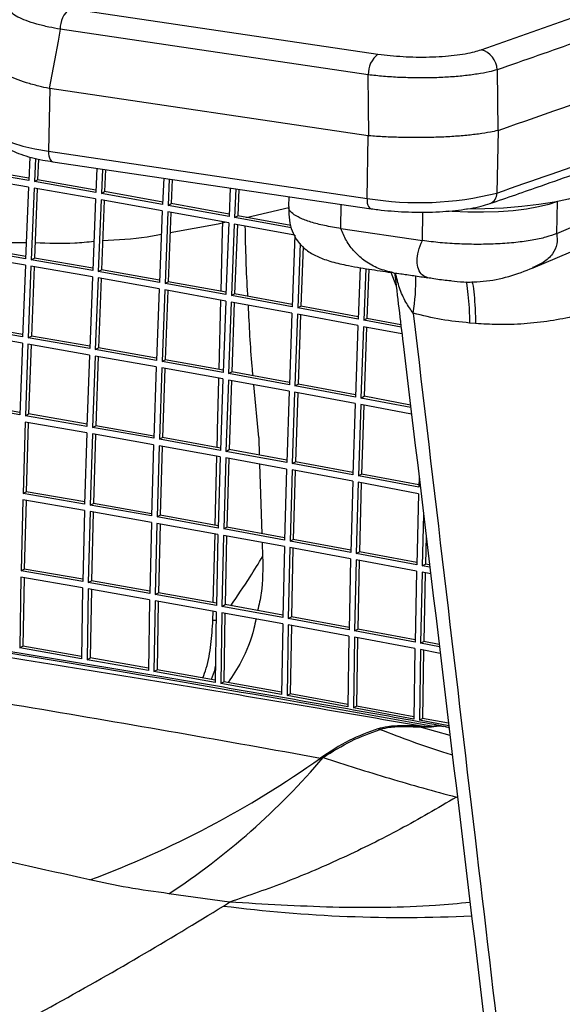
# Model space of a CAD drawing. Units: millimetres. Extents: x -411 to 337, y -171 to 1248.
# Drawn here: x 129 to 211, y 346 to 495 of the extents above; entities that cross this region are included whole.
import ezdxf

# ---------------------------------------------------------------- set-up
doc = ezdxf.new("R2010")
doc.units = ezdxf.units.MM

msp = doc.modelspace()

# ---------------------------------------------------------------- linework, layer by layer
at = {"color": 7, "linetype": 'Continuous', "lineweight": 25}
for p, q in [((136.44, 496.35), (183.01, 489.47)), ((198.6, 490.11), (214.05, 495.54)), ((181.55, 486.33), (134.97, 493.21)), ((201.04, 487.09), (201.13, 477.91)), ((133.4, 484.24), (133.2, 474.77)), ((133.3, 484.25), (133.4, 484.24)), ((181.55, 477.12), (133.4, 484.24)), ((210.04, 462.33), (259.69, 483.43)), ((201.18, 477.92), (200.98, 468.45)), ((201.13, 477.91), (201.18, 477.92)), ((181.36, 467.65), (181.55, 477.12)), ((181.55, 477.12), (181.65, 477.11)), ((130.38, 473.9), (130.23, 470.34)), ((131.23, 473.69), (131.08, 470.19)), ((131.69, 473.59), (131.56, 470.45)), ((133.2, 474.77), (181.36, 467.65)), ((130.23, 470.34), (120.9, 471.95)), ((130.25, 470.68), (121.38, 472.21)), ((133.85, 473.19), (182.01, 466.08)), ((140.52, 472.21), (140.37, 468.55)), ((141.36, 472.08), (141.21, 468.4)), ((141.83, 472.01), (141.69, 468.67)), ((130.19, 469.35), (120.85, 470.96)), ((131.08, 470.19), (131.56, 470.45)), ((140.38, 468.9), (131.56, 470.45)), ((150.62, 470.72), (150.45, 466.74)), ((151.46, 470.59), (151.29, 466.59)), ((151.92, 470.52), (151.77, 466.86)), ((130.19, 469.35), (129.74, 458.52)), ((131.04, 469.2), (130.59, 458.37)), ((140.32, 467.57), (131.04, 469.2)), ((131.5, 469.12), (131.07, 458.63)), ((140.37, 468.55), (131.08, 470.19)), ((160.68, 469.23), (160.5, 464.91)), ((161.51, 469.11), (161.33, 464.76)), ((161.98, 469.04), (161.81, 465.02)), ((140.32, 467.57), (139.89, 456.74)), ((141.21, 468.4), (141.69, 468.67)), ((150.45, 466.74), (141.21, 468.4)), ((150.47, 467.09), (141.69, 468.67)), ((169.53, 467.92), (169.49, 466.41)), ((141.17, 467.42), (140.73, 456.59)), ((150.41, 465.76), (141.17, 467.42)), ((141.63, 467.33), (141.21, 456.85)), ((151.29, 466.59), (151.77, 466.86)), ((160.5, 464.91), (151.29, 466.59)), ((160.51, 465.26), (151.77, 466.86)), ((163.1, 464.78), (169.56, 466.29)), ((169.57, 466.23), (169.57, 466.41)), ((177.4, 463.09), (177.47, 466.75)), ((210.04, 462.33), (210.14, 467.15)), ((150.41, 465.76), (149.98, 454.93)), ((151.25, 465.61), (150.82, 454.78)), ((160.46, 463.93), (151.25, 465.61)), ((151.72, 465.52), (151.3, 455.05)), ((161.33, 464.76), (161.81, 465.02)), ((169.92, 463.17), (161.33, 464.76)), ((169.83, 463.54), (161.81, 465.02)), ((189.73, 461.27), (189.82, 465.57)), ((151.6, 462.48), (158.87, 463.8)), ((158.87, 463.8), (159.88, 464.03)), ((159.52, 462.72), (159.58, 464.09)), ((159.52, 462.72), (159.58, 463.96)), ((160.46, 463.93), (160.03, 453.11)), ((161.29, 463.77), (160.87, 452.95)), ((170.47, 462.08), (161.29, 463.77)), ((161.76, 463.69), (161.35, 453.22)), ((177.4, 463.09), (189.73, 461.27)), ((159.29, 453.59), (159.52, 462.72)), ((170.47, 462.08), (170.05, 451.26)), ((129.74, 458.52), (120.4, 460.13)), ((129.76, 458.86), (120.88, 460.39)), ((171.26, 460.85), (170.88, 451.1)), ((171.71, 460.37), (171.36, 451.37)), ((206.48, 457.16), (213.82, 460.28)), ((129.71, 457.53), (120.36, 459.14)), ((130.59, 458.37), (131.07, 458.63)), ((139.9, 457.08), (131.07, 458.63)), ((129.71, 457.53), (129.29, 446.72)), ((130.55, 457.39), (130.13, 446.57)), ((139.85, 455.76), (130.55, 457.39)), ((139.89, 456.74), (130.59, 458.37)), ((131.02, 457.31), (130.61, 446.83)), ((180.33, 457.18), (180.03, 449.39)), ((181.16, 457.04), (180.86, 449.24)), ((139.85, 455.76), (139.43, 444.94)), ((140.69, 455.61), (140.28, 444.79)), ((149.94, 453.95), (140.69, 455.61)), ((140.73, 456.59), (141.21, 456.85)), ((149.98, 454.93), (140.73, 456.59)), ((149.99, 455.28), (141.21, 456.85)), ((181.63, 456.96), (181.34, 449.5)), ((185.36, 456.4), (184.99, 456.45)), ((185.76, 454.48), (185, 456.45)), ((141.16, 455.52), (140.76, 445.06)), ((150.82, 454.78), (151.3, 455.05)), ((160.03, 453.11), (150.82, 454.78)), ((160.05, 453.45), (151.3, 455.05)), ((149.94, 453.95), (149.54, 443.14)), ((150.78, 453.8), (150.38, 442.99)), ((160, 452.12), (150.78, 453.8)), ((151.25, 453.71), (150.86, 443.25)), ((160.87, 452.95), (161.35, 453.22)), ((170.05, 451.26), (160.87, 452.95)), ((170.06, 451.61), (161.35, 453.22)), ((158.99, 441.78), (159.26, 452.26)), ((160, 452.12), (159.6, 441.32)), ((160.83, 451.97), (160.43, 441.16)), ((170.01, 450.28), (160.83, 451.97)), ((161.3, 451.88), (160.91, 441.43)), ((170.88, 451.1), (171.36, 451.37)), ((180.03, 449.39), (170.88, 451.1)), ((180.04, 449.74), (171.36, 451.37)), ((170.01, 450.28), (169.62, 439.47)), ((170.84, 450.12), (170.45, 439.32)), ((179.99, 448.41), (170.84, 450.12)), ((171.31, 450.03), (170.93, 439.58)), ((129.29, 446.72), (119.94, 448.32)), ((129.3, 447.06), (120.42, 448.58)), ((179.99, 448.41), (179.61, 437.61)), ((180.83, 448.25), (180.44, 437.45)), ((186.64, 447.15), (180.83, 448.25)), ((180.86, 449.24), (181.34, 449.5)), ((186.52, 448.17), (180.86, 449.24)), ((181.29, 448.16), (180.92, 437.72)), ((186.48, 448.53), (181.34, 449.5)), ((197.78, 448.72), (196.87, 448.8)), ((129.25, 445.74), (119.9, 447.34)), ((130.13, 446.57), (130.61, 446.83)), ((139.45, 445.29), (130.61, 446.83)), ((129.25, 445.74), (128.87, 434.94)), ((130.1, 445.59), (129.72, 434.79)), ((139.4, 443.96), (130.1, 445.59)), ((139.43, 444.94), (130.13, 446.57)), ((130.56, 445.51), (130.2, 435.05)), ((139.4, 443.96), (139.02, 433.17)), ((140.24, 443.81), (139.87, 433.02)), ((149.5, 442.16), (140.24, 443.81)), ((140.28, 444.79), (140.76, 445.06)), ((149.54, 443.14), (140.28, 444.79)), ((140.71, 443.73), (140.35, 433.28)), ((149.55, 443.49), (140.76, 445.06)), ((149.5, 442.16), (149.13, 431.37)), ((150.38, 442.99), (150.86, 443.25)), ((159.6, 441.32), (150.38, 442.99)), ((159.61, 441.66), (150.86, 443.25)), ((150.34, 442.01), (149.97, 431.22)), ((159.56, 440.34), (150.34, 442.01)), ((150.81, 441.92), (150.45, 431.48)), ((160.43, 441.16), (160.91, 441.43)), ((169.62, 439.47), (160.43, 441.16)), ((169.63, 439.82), (160.91, 441.43)), ((159.56, 440.34), (159.2, 429.55)), ((160.4, 440.18), (160.04, 429.4)), ((169.58, 438.49), (160.4, 440.18)), ((160.87, 440.1), (160.52, 429.66)), ((164.99, 431.51), (164.25, 439.47)), ((170.45, 439.32), (170.93, 439.58)), ((179.61, 437.61), (170.45, 439.32)), ((179.62, 437.96), (170.93, 439.58)), ((169.58, 438.49), (169.23, 427.71)), ((170.42, 438.34), (170.06, 427.55)), ((179.58, 436.63), (170.42, 438.34)), ((170.89, 438.25), (170.54, 427.82)), ((180.44, 437.45), (180.92, 437.72)), ((187.93, 436.39), (180.92, 437.72)), ((128.87, 434.94), (119.52, 436.54)), ((128.88, 435.28), (120, 436.8)), ((179.58, 436.63), (179.23, 425.85)), ((180.41, 436.47), (180.06, 425.69)), ((188.09, 435.02), (180.41, 436.47)), ((187.97, 436.03), (180.44, 437.45)), ((180.88, 436.39), (180.54, 425.96)), ((129.72, 434.79), (130.2, 435.05)), ((139.02, 433.17), (129.72, 434.79)), ((139.04, 433.51), (130.2, 435.05)), ((129.69, 433.81), (129.35, 423.04)), ((138.99, 432.19), (129.69, 433.81)), ((130.15, 433.73), (129.83, 423.3)), ((139.87, 433.02), (140.35, 433.28)), ((149.14, 431.71), (140.35, 433.28)), ((138.99, 432.19), (138.67, 421.42)), ((139.84, 432.04), (139.51, 421.27)), ((149.1, 430.39), (139.84, 432.04)), ((149.13, 431.37), (139.87, 433.02)), ((140.3, 431.95), (139.99, 421.53)), ((149.1, 430.39), (148.78, 419.63)), ((149.94, 430.24), (149.62, 419.48)), ((159.17, 428.57), (149.94, 430.24)), ((149.97, 431.22), (150.45, 431.48)), ((159.2, 429.55), (149.97, 431.22)), ((159.21, 429.9), (150.45, 431.48)), ((164.99, 431.51), (165.07, 428.82)), ((150.41, 430.15), (150.1, 419.74)), ((160.04, 429.4), (160.52, 429.66)), ((169.23, 427.71), (160.04, 429.4)), ((169.24, 428.06), (160.52, 429.66)), ((158.41, 418.24), (158.67, 428.66)), ((159.17, 428.57), (158.86, 417.81)), ((160.01, 428.42), (159.69, 417.66)), ((169.2, 426.73), (160.01, 428.42)), ((160.48, 428.33), (160.17, 417.92)), ((165.12, 427.48), (165.47, 416.95)), ((170.06, 427.55), (170.54, 427.82)), ((179.23, 425.85), (170.06, 427.55)), ((179.24, 426.2), (170.54, 427.82)), ((169.2, 426.73), (168.89, 415.97)), ((170.03, 426.58), (169.73, 415.82)), ((179.2, 424.87), (170.03, 426.58)), ((170.5, 426.49), (170.21, 416.08)), ((180.06, 425.69), (180.54, 425.96)), ((189.21, 424.33), (180.54, 425.96)), ((179.2, 424.87), (178.9, 414.12)), ((180.03, 424.72), (179.73, 413.96)), ((189.17, 423), (180.03, 424.72)), ((189.19, 423.98), (180.06, 425.69)), ((180.5, 424.63), (180.21, 414.23)), ((189.24, 425.45), (189.19, 423.98)), ((129.35, 423.04), (129.83, 423.3)), ((138.67, 421.42), (129.35, 423.04)), ((138.68, 421.76), (129.83, 423.3)), ((189.17, 423), (188.87, 412.25)), ((129.33, 422.06), (129.06, 411.33)), ((138.64, 420.44), (129.33, 422.06)), ((129.8, 421.98), (129.54, 411.59)), ((139.51, 421.27), (139.99, 421.53)), ((148.79, 419.97), (139.99, 421.53)), ((138.64, 420.44), (138.38, 409.71)), ((139.48, 420.29), (139.22, 409.56)), ((148.76, 418.65), (139.48, 420.29)), ((148.78, 419.63), (139.51, 421.27)), ((139.95, 420.21), (139.7, 409.83)), ((189.91, 419.84), (189.7, 412.09)), ((148.76, 418.65), (148.5, 407.92)), ((149.6, 418.5), (149.34, 407.77)), ((158.83, 416.83), (149.6, 418.5)), ((149.62, 419.48), (150.1, 419.74)), ((158.86, 417.81), (149.62, 419.48)), ((150.07, 418.41), (149.82, 408.03)), ((158.87, 418.16), (150.1, 419.74)), ((158.12, 406.54), (158.38, 416.92)), ((158.83, 416.83), (158.58, 406.11)), ((159.69, 417.66), (160.17, 417.92)), ((168.89, 415.97), (159.69, 417.66)), ((168.9, 416.32), (160.17, 417.92)), ((159.67, 416.68), (159.42, 405.96)), ((168.87, 415), (159.67, 416.68)), ((160.14, 416.6), (159.9, 406.22)), ((165.51, 415.61), (165.58, 413.51)), ((169.73, 415.82), (170.21, 416.08)), ((178.9, 414.12), (169.73, 415.82)), ((178.91, 414.47), (170.21, 416.08)), ((190.3, 416.62), (190.18, 412.35)), ((168.87, 415), (168.63, 404.28)), ((169.7, 414.84), (169.46, 404.12)), ((178.87, 413.14), (169.7, 414.84)), ((170.17, 414.76), (169.94, 404.39)), ((179.73, 413.96), (180.21, 414.23)), ((188.87, 412.25), (179.73, 413.96)), ((188.88, 412.6), (180.21, 414.23)), ((178.87, 413.14), (178.64, 402.43)), ((179.71, 412.99), (179.47, 402.27)), ((188.85, 411.27), (179.71, 412.99)), ((180.18, 412.9), (179.95, 402.53)), ((129.06, 411.33), (129.54, 411.59)), ((138.38, 409.71), (129.06, 411.33)), ((138.39, 410.06), (129.54, 411.59)), ((188.85, 411.27), (188.62, 400.56)), ((189.68, 411.12), (189.45, 400.4)), ((190.99, 410.87), (189.68, 411.12)), ((189.7, 412.09), (190.18, 412.35)), ((190.87, 411.87), (189.7, 412.09)), ((190.15, 411.03), (189.93, 400.66)), ((190.82, 412.23), (190.18, 412.35)), ((129.04, 410.36), (128.85, 399.67)), ((138.36, 408.74), (129.04, 410.36)), ((129.51, 410.27), (129.33, 399.93)), ((139.22, 409.56), (139.7, 409.83)), ((148.5, 407.92), (139.22, 409.56)), ((148.51, 408.27), (139.7, 409.83)), ((138.36, 408.74), (138.18, 398.05)), ((139.2, 408.59), (139.03, 397.9)), ((148.48, 406.95), (139.2, 408.59)), ((139.68, 408.51), (139.5, 398.17)), ((149.34, 407.77), (149.82, 408.03)), ((158.59, 406.46), (149.82, 408.03)), ((148.48, 406.95), (148.31, 396.27)), ((149.32, 406.8), (149.15, 396.12)), ((158.56, 405.14), (149.32, 406.8)), ((158.58, 406.11), (149.34, 407.77)), ((149.8, 406.71), (149.63, 396.38)), ((158.06, 403.87), (158.09, 405.22)), ((158.56, 405.14), (158.4, 394.46)), ((159.4, 404.99), (159.24, 394.31)), ((168.61, 403.3), (159.4, 404.99)), ((159.42, 405.96), (159.9, 406.22)), ((168.63, 404.28), (159.42, 405.96)), ((168.63, 404.63), (159.9, 406.22)), ((159.87, 404.9), (159.71, 394.57)), ((159.87, 404.74), (159.97, 404.88)), ((169.46, 404.12), (169.94, 404.39)), ((178.64, 402.43), (169.46, 404.12)), ((178.64, 402.78), (169.94, 404.39)), ((168.61, 403.3), (168.45, 392.63)), ((169.44, 403.15), (169.28, 392.48)), ((178.62, 401.45), (169.44, 403.15)), ((169.92, 403.06), (169.76, 392.74)), ((179.47, 402.27), (179.95, 402.53)), ((188.62, 400.56), (179.47, 402.27)), ((188.62, 400.91), (179.95, 402.53)), ((178.62, 401.45), (178.46, 390.78)), ((179.45, 401.3), (179.3, 390.63)), ((188.6, 399.59), (179.45, 401.3)), ((179.92, 401.21), (179.77, 390.89)), ((189.45, 400.4), (189.93, 400.66)), ((192.26, 400.22), (189.93, 400.66)), ((128.85, 399.67), (129.33, 399.93)), ((138.18, 398.05), (128.85, 399.67)), ((138.19, 398.4), (129.33, 399.93)), ((188.6, 399.59), (188.45, 388.92)), ((189.43, 399.43), (189.28, 388.76)), ((192.42, 398.86), (189.43, 399.43)), ((192.3, 399.86), (189.45, 400.4)), ((189.9, 399.34), (189.76, 389.02)), ((139.03, 397.9), (139.5, 398.17)), ((148.31, 396.27), (139.03, 397.9)), ((148.31, 396.61), (139.5, 398.17)), ((149.15, 396.12), (149.63, 396.38)), ((158.4, 394.46), (149.15, 396.12)), ((158.4, 394.8), (149.63, 396.38)), ((159.24, 394.31), (159.71, 394.57)), ((168.45, 392.98), (159.71, 394.57)), ((168.45, 392.63), (159.24, 394.31)), ((169.28, 392.48), (169.76, 392.74)), ((178.46, 390.78), (169.28, 392.48)), ((178.47, 391.13), (169.76, 392.74)), ((179.3, 390.63), (179.77, 390.89)), ((188.45, 388.92), (179.3, 390.63)), ((188.45, 389.27), (179.77, 390.89)), ((189.28, 388.76), (189.76, 389.02)), ((193.73, 387.92), (189.28, 388.76)), ((193.69, 388.28), (189.76, 389.02)), ((189.6, 387.85), (189.91, 387.84)), ((189.97, 387.68), (189.62, 387.67)), ((193.91, 386.46), (189.62, 387.67)), ((193.83, 387.61), (193.27, 387.72)), ((160.57, 361.24), (151.41, 362.52)), ((159.66, 360.65), (160.57, 361.24))]:
    msp.add_line(p, q, dxfattribs=at)
at = {"color": 7, "linetype": 'Continuous', "lineweight": 25, "flags": 128}
for points in [[(134.97, 493.21), (134.64, 491.41), (134.1, 488.51), (133.3, 484.25)], [(181.65, 477.11), (181.6, 481.67), (181.55, 486.33)], [(125.3, 478.09), (125.36, 477.76), (125.78, 477.17), (126.59, 476.6), (127.78, 476.06), (129.3, 475.56), (131.13, 475.13), (133.2, 474.77)], [(133.2, 474.77), (133.21, 474.4), (133.26, 474.06), (133.34, 473.76), (133.45, 473.51), (133.59, 473.33), (133.75, 473.22), (133.85, 473.19)], [(181.36, 467.65), (181.37, 467.28), (181.41, 466.94), (181.49, 466.64), (181.61, 466.4), (181.74, 466.22), (181.9, 466.11), (182.01, 466.08)], [(215.24, 468.6), (213.69, 468.03), (211.83, 467.52), (209.7, 467.07), (207.33, 466.7), (204.76, 466.4), (202.02, 466.19), (199.17, 466.07), (196.38, 466.03)], [(210.01, 467.13), (208.87, 466.74), (207.3, 466.35), (205.48, 466.03), (203.44, 465.78), (201.25, 465.62), (198.95, 465.55), (196.6, 465.56), (194.26, 465.67), (193.7, 465.7)]]:
    msp.add_lwpolyline(points, dxfattribs=at)
at = {"color": 7, "linetype": 'Continuous', "lineweight": 25}
for centre, radius, start, end in [((138.87, 493.31), 3.9, 128.6825, 181.4622), ((197.79, 486.96), 3.25, 2.2332, 75.5437), ((185.45, 486.43), 3.9, 128.6825, 181.4622), ((189.25, 515.15), 48.15, 260.5711, 284.1028), ((199.33, 468.38), 1.65, 292.3155, 2.438), ((155.75, 455.4), 33, 351.0736, 0.9053), ((158.48, 408.1), 4.24, 264.251, 270.9007), ((182.3, 384.11), 3.41, 72.0479, 78.5202), ((187.72, 387.6), 1.9, 2.2616, 7.6357), ((189.2, 387.51), 0.782, 12.5837, 25.0999), ((190.51, 384.46), 3.44, 73.5504, 79.7509), ((87.57, 505.02), 149.69, 290.2708, 305.4139), ((92.21, 453.04), 108.16, 303.1861, 319.7195), ((186.63, 570.42), 211.49, 262.6725, 272.8584)]:
    msp.add_arc(centre, radius, start, end, dxfattribs=at)
for points, knots in [([(201.18, 477.92), (208.66, 480.54), (223.61, 485.76), (244.78, 493.81), (263.55, 501.41), (280.07, 508.55), (294.64, 515.19), (303.8, 519.68), (308.39, 521.94)], [0, 0, 0, 0, 0.186831, 0.373419, 0.559913, 0.706478, 0.853149, 1, 1, 1, 1]), ([(200.98, 468.45), (206.46, 470.36), (217.43, 474.17), (233.22, 480.01), (248.51, 485.92), (262.41, 491.59), (275.04, 496.98), (286.49, 502.08), (297.58, 507.24), (304.65, 510.73), (308.19, 512.47)], [0, 0, 0, 0, 0.1364997, 0.2729993, 0.4095001, 0.5460008, 0.6594336, 0.7728665, 0.8864332, 1, 1, 1, 1]), ([(199.93, 466.86), (202.54, 467.76), (208.78, 469.9), (218.58, 473.4), (229.46, 477.4), (240.37, 481.56), (251.11, 485.8), (261.58, 490.08), (271.76, 494.41), (281.67, 498.77), (291.3, 503.18), (299.83, 507.23), (305.05, 509.82), (307.26, 510.91)], [0, 0, 0, 0, 0.064401, 0.153921, 0.248252, 0.345553, 0.442808, 0.540001, 0.637138, 0.734318, 0.831576, 0.928917, 1, 1, 1, 1]), ([(134.97, 493.21), (134.4, 493.32), (133.11, 493.56), (131.35, 494), (129.76, 494.51), (128.5, 495.07), (127.63, 495.65), (127.15, 496.22), (127.17, 496.57), (127.19, 496.74)], [0, 0, 0, 0, 0.121077, 0.268353, 0.419802, 0.567503, 0.71946, 0.868207, 1, 1, 1, 1]), ([(216.52, 492.53), (215.45, 492.15), (210.36, 490.32), (205.15, 488.52), (201.04, 487.09)], [0, 0, 0, 0, 0.20967, 1, 1, 1, 1]), ([(183.01, 489.47), (184.26, 489.32), (186.74, 489.03), (190.86, 488.97), (194.65, 489.23), (197.2, 489.67), (198.29, 490.01), (198.6, 490.11)], [0, 0, 0, 0, 0.227688, 0.45544, 0.68186, 0.908185, 1, 1, 1, 1]), ([(133.3, 484.25), (132.77, 484.37), (131.54, 484.65), (129.8, 485.14), (128.18, 485.7), (126.89, 486.29), (126.02, 486.88), (125.54, 487.39), (125.54, 487.69), (125.55, 487.81)], [0, 0, 0, 0, 0.114057, 0.268016, 0.426419, 0.580446, 0.738944, 0.89325, 1, 1, 1, 1]), ([(201.04, 487.09), (200.64, 486.98), (199.77, 486.74), (198.07, 486.43), (196.01, 486.16), (193.73, 485.97), (191.31, 485.86), (188.8, 485.85), (186.29, 485.92), (183.83, 486.07), (182.31, 486.24), (181.55, 486.33)], [0, 0, 0, 0, 0.0914, 0.204559, 0.317715, 0.431034, 0.544352, 0.658339, 0.772327, 0.886162, 1, 1, 1, 1]), ([(125.34, 478.1), (125.33, 477.91), (125.31, 477.42), (125.61, 476.68), (126.1, 475.99), (126.79, 475.39), (127.72, 474.83), (128.98, 474.3), (130.55, 473.83), (132.19, 473.46), (133.34, 473.27), (133.85, 473.19)], [0, 0, 0, 0, 0.054698, 0.14122, 0.228335, 0.326513, 0.4478, 0.597043, 0.745932, 0.887755, 1, 1, 1, 1]), ([(201.13, 477.91), (200.77, 477.82), (199.92, 477.63), (198.27, 477.37), (196.2, 477.14), (193.91, 476.96), (191.47, 476.86), (188.95, 476.82), (186.42, 476.85), (183.94, 476.94), (182.41, 477.05), (181.65, 477.11)], [0, 0, 0, 0, 0.083446, 0.197928, 0.312407, 0.426898, 0.541388, 0.656045, 0.770703, 0.885351, 1, 1, 1, 1]), ([(169.52, 466.23), (169.53, 465.59), (169.54, 464.39), (169.96, 462.77), (170.76, 461.2), (172.02, 459.86), (173.5, 459), (174.73, 458.49), (176.17, 458.01), (178.5, 457.46), (181.6, 456.95), (183.88, 456.61), (184.99, 456.45)], [0, 0, 0, 0, 0.090869, 0.17185, 0.241616, 0.353797, 0.446709, 0.493074, 0.547044, 0.665276, 0.837507, 1, 1, 1, 1]), ([(177.4, 463.09), (176.56, 463.23), (174.88, 463.51), (172.81, 464.05), (171.16, 464.67), (170.07, 465.35), (169.54, 465.88), (169.56, 466.17), (169.57, 466.23)], [0, 0, 0, 0, 0.190151, 0.380302, 0.570453, 0.760603, 0.950754, 1, 1, 1, 1]), ([(182.01, 466.08), (182.34, 466.03), (183.31, 465.9), (185.01, 465.73), (187.09, 465.6), (189.2, 465.54), (191.29, 465.57), (193.32, 465.68), (195.24, 465.86), (197.03, 466.12), (198.63, 466.45), (199.52, 466.72), (199.96, 466.86)], [0, 0, 0, 0, 0.055126, 0.16055, 0.265498, 0.37017, 0.474828, 0.579645, 0.68489, 0.790945, 0.898434, 1, 1, 1, 1]), ([(163.34, 452.85), (163.33, 452.95), (163.12, 456.43), (163.03, 460), (162.95, 463.47)], [0, 0, 0, 0, 0.027813, 1, 1, 1, 1]), ([(185.36, 456.4), (184.6, 456.58), (183.16, 456.93), (181.18, 458), (179.54, 459.42), (178.24, 461.13), (177.66, 462.47), (177.4, 463.09)], [0, 0, 0, 0, 0.259806, 0.494231, 0.692109, 0.85698, 1, 1, 1, 1]), ([(120.93, 461.58), (122.76, 461.35), (125.73, 460.96), (128.7, 460.99), (129.85, 460.99)], [0, 0, 0, 0, 0.612432, 1, 1, 1, 1]), ([(141.39, 461.28), (143.64, 461.38), (146.63, 461.53), (149.55, 462.1), (150.27, 462.24)], [0, 0, 0, 0, 0.75287, 1, 1, 1, 1]), ([(210.04, 462.33), (210.09, 461.79), (210.21, 460.64), (209.41, 459.12), (208.11, 457.91), (206.94, 457.41), (206.38, 457.18)], [0, 0, 0, 0, 0.208777, 0.449452, 0.73831, 1, 1, 1, 1]), ([(131.17, 460.98), (133.17, 460.9), (136.16, 460.78), (139.1, 461.07), (140.07, 461.17)], [0, 0, 0, 0, 0.670922, 1, 1, 1, 1]), ([(190.56, 455.63), (190.26, 455.75), (189.69, 455.97), (189.1, 456.83), (188.88, 458.04), (189.03, 459.53), (189.51, 460.72), (189.73, 461.27)], [0, 0, 0, 0, 0.259784, 0.494216, 0.6921, 0.856976, 1, 1, 1, 1]), ([(193.33, 455.27), (193.89, 455.2), (195.75, 454.95), (198.95, 454.99), (202.83, 455.73), (205.26, 456.69), (206.48, 457.16)], [0, 0, 0, 0, 0.12551, 0.417389, 0.708753, 1, 1, 1, 1]), ([(185.36, 456.4), (185.71, 456.35), (186.56, 456.25), (188.37, 455.98), (189.85, 455.75), (190.56, 455.63)], [0, 0, 0, 0, 0.2638709, 0.6433498, 1, 1, 1, 1]), ([(185.54, 456.38), (185.96, 452.81), (192.96, 394.44), (199.95, 336.06), (206.51, 281.24)], [0, 0, 0, 0, 0.0611309, 1, 1, 1, 1]), ([(188.35, 450.28), (187.96, 450.83), (187.11, 452.01), (186.23, 454.09), (185.85, 455.61), (185.66, 456.36)], [0, 0, 0, 0, 0.302215, 0.653047, 1, 1, 1, 1]), ([(194.04, 455.19), (193.93, 455.19), (193.18, 455.21), (191.93, 455.42), (190.86, 455.58), (190.56, 455.63)], [0, 0, 0, 0, 0.107265, 0.753066, 1, 1, 1, 1]), ([(196.32, 455.09), (196.34, 455), (196.47, 454.48), (196.63, 453.14), (196.81, 451.14), (196.85, 449.58), (196.87, 448.8)], [0, 0, 0, 0, 0.057616, 0.371744, 0.685872, 1, 1, 1, 1]), ([(197.25, 455.09), (197.27, 454.99), (197.4, 454.44), (197.56, 453.08), (197.72, 451.06), (197.76, 449.5), (197.78, 448.72)], [0, 0, 0, 0, 0.07345, 0.3823, 0.69115, 1, 1, 1, 1]), ([(164.13, 440.83), (164.08, 441.31), (163.75, 444.81), (163.58, 448.39), (163.42, 451.49)], [0, 0, 0, 0, 0.134583, 1, 1, 1, 1]), ([(196.87, 448.8), (195.44, 448.95), (192.57, 449.25), (189.76, 449.93), (188.35, 450.28)], [0, 0, 0, 0, 0.498016, 1, 1, 1, 1]), ([(188.35, 450.28), (191.47, 423.85), (197.49, 372.8), (204.19, 315.69), (207.77, 285.01), (208.48, 278.95)], [0, 0, 0, 0, 0.462843, 0.89381, 1, 1, 1, 1]), ([(216.54, 451.01), (215.31, 450.61), (212.87, 449.81), (209.03, 449.06), (205.11, 448.63), (201.33, 448.51), (198.89, 448.65), (197.78, 448.72)], [0, 0, 0, 0, 0.202603, 0.405269, 0.614537, 0.823826, 1, 1, 1, 1]), ([(158.7, 429.99), (158.78, 433.41), (158.87, 436.9), (158.96, 440.38), (158.96, 440.44)], [0, 0, 0, 0, 0.981891, 1, 1, 1, 1]), ([(191.12, 387.85), (182.15, 389.46), (164.21, 392.69), (136.09, 397.44), (107.01, 402.14), (76.91, 406.76), (46.15, 411.25), (14.77, 415.59), (-17.2, 419.78), (-45.72, 423.34), (-63.65, 425.45), (-70.64, 426.28)], [0, 0, 0, 0, 0.112439, 0.224878, 0.341408, 0.457977, 0.574506, 0.691473, 0.808482, 0.925451, 1, 1, 1, 1]), ([(-70.44, 426.07), (-62.08, 425.03), (-45.36, 422.95), (-20.55, 419.73), (4.04, 416.44), (27.32, 413.23), (49.29, 410.1), (69.99, 407.08), (90.5, 404.01), (110.82, 400.88), (130.94, 397.69), (150.85, 394.46), (170.54, 391.18), (183.46, 388.95), (189.91, 387.84)], [0, 0, 0, 0, 0.09107, 0.18214, 0.273395, 0.364651, 0.443773, 0.522896, 0.602135, 0.681373, 0.760969, 0.840564, 0.920282, 1, 1, 1, 1]), ([(192.95, 387.82), (191.05, 388.17), (184.5, 389.37), (173.1, 391.39), (158.78, 393.88), (144.31, 396.33), (129.7, 398.75), (114.95, 401.13), (100.07, 403.47), (85.06, 405.77), (69.93, 408.03), (54.69, 410.25), (39.33, 412.43), (23.82, 414.58), (8.15, 416.69), (-7.68, 418.77), (-23.68, 420.81), (-39.12, 422.74), (-54.26, 424.57), (-64.26, 425.76), (-69.55, 426.37), (-69.78, 426.39)], [0, 0, 0, 0, 0.023915, 0.082595, 0.141135, 0.199536, 0.2578, 0.315927, 0.37392, 0.431782, 0.489515, 0.547123, 0.604596, 0.662052, 0.719737, 0.777511, 0.835403, 0.893442, 0.944029, 0.997545, 1, 1, 1, 1]), ([(-73.18, 419.36), (-61.96, 418.03), (-39.5, 415.37), (-9.49, 411.53), (17.11, 407.96), (40.38, 404.69), (63.38, 401.34), (86.15, 397.87), (108.66, 394.31), (130.9, 390.64), (152.83, 386.89), (167.15, 384.32), (174.31, 383.03)], [0, 0, 0, 0, 0.128244, 0.256635, 0.349007, 0.441379, 0.533967, 0.626556, 0.719805, 0.813054, 0.906527, 1, 1, 1, 1]), ([(160.76, 406.06), (161.75, 407.51), (163.42, 409.95), (164.96, 412.48), (165.58, 413.51)], [0, 0, 0, 0, 0.593236, 1, 1, 1, 1]), ([(165.58, 413.51), (165.6, 411.64), (165.64, 408.85), (165.02, 406.2), (164.82, 405.32)], [0, 0, 0, 0, 0.667863, 1, 1, 1, 1]), ([(156.55, 395.14), (156.73, 395.62), (157.31, 397.23), (157.82, 400.18), (157.98, 402.64), (158.06, 403.87)], [0, 0, 0, 0, 0.177684, 0.588838, 1, 1, 1, 1]), ([(164.56, 404.04), (164.47, 403.57), (164.04, 401.31), (162.68, 397.99), (161.06, 395.49), (160.39, 394.44)], [0, 0, 0, 0, 0.132513, 0.636886, 1, 1, 1, 1]), ([(139.43, 364.61), (132.38, 366.19), (118.26, 369.37), (96.72, 373.72), (75.1, 377.73), (53.39, 381.41), (31.12, 384.84), (8.17, 388.03), (-15.38, 390.96), (-39.55, 393.64), (-64.13, 396.05), (-80.82, 397.42), (-89.17, 398.11)], [0, 0, 0, 0, 0.104129, 0.208425, 0.305819, 0.403213, 0.501212, 0.599211, 0.699094, 0.798977, 0.899488, 1, 1, 1, 1]), ([(158.44, 396.99), (158.41, 396.83), (158.28, 396.1), (158.01, 395.43), (157.81, 394.91)], [0, 0, 0, 0, 0.223404, 1, 1, 1, 1]), ([(182.98, 387.45), (181.53, 386.92), (178.62, 385.86), (175.76, 383.98), (174.31, 383.03)], [0, 0, 0, 0, 0.4959067, 1, 1, 1, 1]), ([(174.72, 383.11), (176.14, 384.01), (179, 385.81), (181.89, 386.84), (183.35, 387.35)], [0, 0, 0, 0, 0.496094, 1, 1, 1, 1]), ([(189.6, 387.85), (188.71, 387.88), (186.94, 387.94), (184.58, 387.83), (183.46, 387.57), (182.98, 387.45)], [0, 0, 0, 0, 0.367647, 0.724721, 1, 1, 1, 1]), ([(189.62, 387.67), (188.77, 387.71), (187.1, 387.78), (184.85, 387.7), (183.8, 387.46), (183.35, 387.35)], [0, 0, 0, 0, 0.374604, 0.730942, 1, 1, 1, 1]), ([(183.35, 387.35), (186.52, 386.15), (190.11, 384.78), (193.82, 383.63), (194.26, 383.49)], [0, 0, 0, 0, 0.880999, 1, 1, 1, 1]), ([(189.91, 387.84), (190.07, 387.83), (190.39, 387.82), (190.83, 387.82), (191.03, 387.84), (191.12, 387.85)], [0, 0, 0, 0, 0.342309, 0.714594, 1, 1, 1, 1]), ([(191.48, 387.76), (191.36, 387.75), (191.09, 387.71), (190.55, 387.69), (190.15, 387.68), (189.97, 387.68)], [0, 0, 0, 0, 0.306565, 0.680741, 1, 1, 1, 1]), ([(191.12, 387.85), (191.66, 387.92), (192.28, 388), (192.86, 387.82), (192.94, 387.8)], [0, 0, 0, 0, 0.854155, 1, 1, 1, 1]), ([(193.82, 387.57), (193.57, 387.65), (192.84, 387.9), (192.03, 387.82), (191.48, 387.76)], [0, 0, 0, 0, 0.330222, 1, 1, 1, 1]), ([(174.31, 383.03), (174.32, 383.03), (174.35, 383.02), (174.43, 383.03), (174.56, 383.06), (174.66, 383.09), (174.72, 383.11)], [0, 0, 0, 0, 0.106469, 0.246346, 0.507585, 1, 1, 1, 1]), ([(174.72, 383.11), (178.06, 382.04), (184.73, 379.89), (191.49, 378.04), (194.87, 377.12)], [0, 0, 0, 0, 0.499884, 1, 1, 1, 1]), ([(194.87, 377.12), (192.04, 375.46), (186.39, 372.15), (177.82, 367.93), (169.21, 364.21), (163.45, 362.23), (160.57, 361.24)], [0, 0, 0, 0, 0.2503102, 0.5000029, 0.7496987, 1, 1, 1, 1]), ([(151.41, 362.52), (149.31, 362.81), (145.08, 363.39), (141.32, 364.2), (139.43, 364.61)], [0, 0, 0, 0, 0.4959897, 1, 1, 1, 1]), ([(105.44, 330.54), (110.23, 333), (119.8, 337.94), (133.63, 345.43), (147.07, 352.98), (155.46, 358.1), (159.66, 360.65)], [0, 0, 0, 0, 0.249814, 0.499625, 0.749819, 1, 1, 1, 1]), ([(196.93, 361.18), (195.2, 361.03), (188.35, 360.4), (176.2, 360.3), (165.78, 360.93), (160.57, 361.24)], [0, 0, 0, 0, 0.144415, 0.572124, 1, 1, 1, 1])]:
    msp.add_open_spline(points, degree=3, knots=knots, dxfattribs=at)
msp.add_open_spline([(210.04, 462.33), (209.52, 462.14), (208.5, 461.76), (206.37, 461.31), (203.92, 460.96), (201.18, 460.75), (198.27, 460.67), (195.32, 460.73), (192.4, 460.92), (190.62, 461.15), (189.73, 461.27)], degree=3, dxfattribs=at)

doc.saveas('drawing.dxf')
